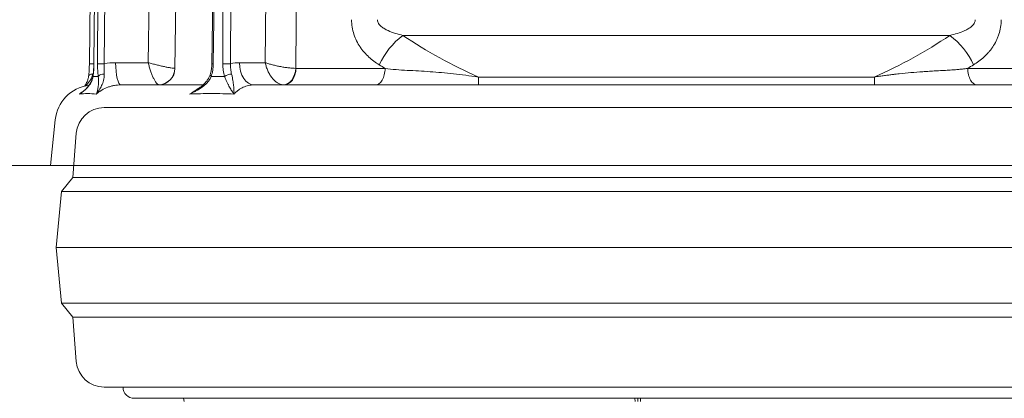
# Model space of a CAD drawing. Extents: x 17213 to 20696, y 981 to 4196.
# Drawn here: x 17649 to 18002, y 3654 to 3789 of the extents above; entities that cross this region are included whole.
import ezdxf

# ---------------------------------------------------------------- set-up
doc = ezdxf.new("R2010")
doc.units = 0
doc.header["$LTSCALE"] = 5
doc.linetypes.add('HIDDEN', pattern=[1.905, 1.27, -0.635])
doc.layers.add('Bemaßungen(Brunner)', color=7, linetype='Continuous', lineweight=25)
doc.layers.add('SLD-0', color=7, linetype='Continuous')
doc.styles.add('Brunner 2014', font='arial.ttf', dxfattribs={"height": 35})
doc.dimstyles.new('Brunner 2014', dxfattribs={"dimscale": 5, "dimtxt": 35, "dimasz": 5, "dimexe": 3.175, "dimexo": 0, "dimgap": 0.762, "dimtad": 1, "dimdec": 0, "dimrnd": 1e-08, "dimtxsty": 'Brunner 2014', "dimcen": 0.09, "dimdle": 10, "dimclrd": 7, "dimclre": 7, "dimclrt": 7, "dimadec": 1, "dimazin": 2, "dimtfac": 0.666667, "dimtdec": 0, "dimtmove": 0, "dimatfit": 3, "dimldrblk": 'Filled-1', "dimfxl": 1, "dimtolj": 1, "dimlwd": 5, "dimlwe": 5, "dimarcsym": 0})

# ---------------------------------------------------------------- blocks, each defined once
blk = doc.blocks.new('*D232')
at = {"layer": 'Bemaßungen(Brunner)', "color": 7, "linetype": 'Continuous', "lineweight": 5, "transparency": 16777216}
for p, q in [((17986.67, 3905.3), (18207.43, 3905.3)), ((18191.56, 3880.3), (18191.56, 2350.79)), ((18043.73, 2325.79), (18207.43, 2325.79))]:
    blk.add_line(p, q, dxfattribs=at)
at = {"layer": 'Bemaßungen(Brunner)', "color": 7, "linetype": 'HIDDEN', "lineweight": 5, "transparency": 16777216}
for points in [[(18187.39, 3880.3), (18195.73, 3880.3), (18191.56, 3905.3)], [(18187.39, 2350.79), (18195.73, 2350.79), (18191.56, 2325.79)]]:
    blk.add_solid(points, dxfattribs=at)
at = {"layer": 'Defpoints', "color": 0, "linetype": 'HIDDEN', "lineweight": 5, "transparency": 16777216}
for p in [(17986.67, 3905.3), (18043.73, 2325.79), (18191.56, 2325.79)]:
    blk.add_point(p, dxfattribs=at)
at = {"layer": 'Bemaßungen(Brunner)', "color": 1, "linetype": 'HIDDEN', "lineweight": 9, "transparency": 16777216, "insert": (18169.88, 3474.77), "char_height": 35, "attachment_point": 5, "rotation": 90, "style": 'Brunner 2014'}
blk.add_mtext('\\A1;1580', dxfattribs=at)
blk = doc.blocks.new('Filled-1')
at = {"color": 0}
for p, q in [((0, 0), (-1, 0.167)), ((-1, 0.167), (-1, -0.167)), ((-1, 0), (0, 0)), ((-1, -0.167), (0, 0))]:
    blk.add_line(p, q, dxfattribs=at)
at = {"color": 0, "flags": 128}
blk.add_lwpolyline([(-1, -0.167), (0, 0), (-1, 0.167), (-1, -0.167)], dxfattribs=at)
at = {"color": 0}
blk.add_solid([(-1, -0.167), (0, 0), (-1, 0.167), (-1, -0.167)], dxfattribs=at)
blk = doc.blocks.new('*D244')
at = {"layer": 'Defpoints', "color": 0, "linetype": 'HIDDEN', "lineweight": 5, "transparency": 16777216}
for p in [(17253.37, 4076.04), (17797.34, 4076.04), (17660.23, 3737.08)]:
    blk.add_point(p, dxfattribs=at)
at = {"layer": 'SLD-0', "color": 7, "linetype": 'Continuous', "lineweight": 5, "transparency": 16777216}
for p, q in [((17797.34, 4076.04), (17237.49, 4076.04)), ((17253.37, 3762.08), (17253.37, 4051.04)), ((17660.23, 3737.08), (17237.49, 3737.08))]:
    blk.add_line(p, q, dxfattribs=at)
at = {"layer": 'SLD-0', "color": 7, "linetype": 'HIDDEN', "lineweight": 5, "transparency": 16777216}
for points in [[(17249.2, 4051.04), (17257.53, 4051.04), (17253.37, 4076.04)], [(17249.2, 3762.08), (17257.53, 3762.08), (17253.37, 3737.08)]]:
    blk.add_solid(points, dxfattribs=at)
at = {"layer": 'SLD-0', "color": 7, "linetype": 'HIDDEN', "lineweight": 9, "transparency": 16777216, "insert": (17213.79, 3888.34), "char_height": 35, "attachment_point": 2, "rotation": 90, "style": 'Brunner 2014'}
blk.add_mtext('\\A1;339', dxfattribs=at)
blk = doc.blocks.new('*D246')
at = {"layer": 'Bemaßungen(Brunner)', "color": 7, "linetype": 'Continuous', "lineweight": 5, "transparency": 16777216}
for p, q in [((17971.27, 4075.95), (18313.54, 4075.95)), ((18297.66, 4050.95), (18297.66, 2350.79)), ((18048.31, 2325.79), (18313.54, 2325.79))]:
    blk.add_line(p, q, dxfattribs=at)
at = {"layer": 'Bemaßungen(Brunner)', "color": 7, "linetype": 'HIDDEN', "lineweight": 5, "transparency": 16777216}
for points in [[(18293.5, 4050.95), (18301.83, 4050.95), (18297.66, 4075.95)], [(18293.5, 2350.79), (18301.83, 2350.79), (18297.66, 2325.79)]]:
    blk.add_solid(points, dxfattribs=at)
at = {"layer": 'Defpoints', "color": 0, "linetype": 'HIDDEN', "lineweight": 5, "transparency": 16777216}
for p in [(17971.27, 4075.95), (18048.31, 2325.79), (18297.66, 2325.79)]:
    blk.add_point(p, dxfattribs=at)
at = {"layer": 'Bemaßungen(Brunner)', "color": 1, "linetype": 'HIDDEN', "lineweight": 9, "transparency": 16777216, "insert": (18275.98, 3539.51), "char_height": 35, "attachment_point": 5, "rotation": 90, "style": 'Brunner 2014'}
blk.add_mtext('\\A1;1750', dxfattribs=at)
blk = doc.blocks.new('*D243')
at = {"layer": 'Bemaßungen(Brunner)', "color": 7, "linetype": 'Continuous', "lineweight": 5, "transparency": 16777216}
for p, q in [((17884.23, 3905.3), (17324.2, 3905.3)), ((17340.08, 2505.79), (17340.08, 3880.3)), ((17539.48, 2480.79), (17324.2, 2480.79))]:
    blk.add_line(p, q, dxfattribs=at)
at = {"layer": 'Bemaßungen(Brunner)', "color": 7, "lineweight": 5, "transparency": 16777216}
for points in [[(17335.91, 3880.3), (17344.25, 3880.3), (17340.08, 3905.3)], [(17335.91, 2505.79), (17344.25, 2505.79), (17340.08, 2480.79)]]:
    blk.add_solid(points, dxfattribs=at)
at = {"layer": 'Defpoints', "color": 0, "lineweight": 5, "transparency": 16777216}
for p in [(17340.08, 3905.3), (17884.23, 3905.3), (17539.48, 2480.79)]:
    blk.add_point(p, dxfattribs=at)
at = {"layer": 'Bemaßungen(Brunner)', "color": 1, "lineweight": 9, "transparency": 16777216, "insert": (17318.4, 3193.05), "char_height": 35, "attachment_point": 5, "rotation": 90, "style": 'Brunner 2014'}
blk.add_mtext('\\A1;1425', dxfattribs=at)

msp = doc.modelspace()

# ---------------------------------------------------------------- linework, layer by layer
at = {"color": 7, "linetype": 'Continuous', "lineweight": 9}
for p, q in [((17698.35, 3991.5), (17695.23, 3773.85)), ((17738.72, 3991.5), (17737.11, 3773.85)), ((17674.17, 3773.46), (17676.3, 3979.1)), ((17675.74, 3773.46), (17677.92, 3979.1)), ((17675.8, 3773.46), (17677.98, 3979.1)), ((17678.39, 3979.1), (17677.09, 3773.46)), ((17679.51, 3773.46), (17680.82, 3979.1)), ((17718.01, 3773.46), (17720.54, 3979.11)), ((17718.48, 3773.46), (17721.01, 3979.1)), ((17722.11, 3979.1), (17721.89, 3773.46)), ((17724.71, 3773.46), (17724.93, 3979.1)), ((17786.37, 3783.62), (17982.1, 3783.62)), ((17695.23, 3773.85), (17683.56, 3773.85)), ((17737.11, 3773.85), (17727.9, 3773.85)), ((17779.98, 3771.82), (17748.1, 3771.82)), ((18020.37, 3771.82), (17988.49, 3771.82)), ((17955.07, 3768.73), (17813.4, 3768.73)), ((17714.75, 3765.92), (17685.49, 3765.92)), ((18035.43, 3765.92), (17733.04, 3765.92)), ((17961.43, 3765.92), (17961.42, 3765.92)), ((18089, 3757.79), (17679.46, 3757.79)), ((17660.23, 3737.08), (17661.95, 3753.39)), ((17668.23, 3732.79), (17669.49, 3748.59)), ((17660.23, 3737.08), (18108.23, 3737.08)), ((17664.23, 3727.79), (17668.23, 3732.79)), ((18100.23, 3732.79), (17668.23, 3732.79)), ((17662.23, 3707.79), (17664.23, 3727.79)), ((18104.23, 3727.79), (17664.23, 3727.79)), ((17664.23, 3687.79), (17662.23, 3707.79)), ((18106.23, 3707.79), (17662.23, 3707.79)), ((17668.23, 3682.79), (17664.23, 3687.79)), ((18104.23, 3687.79), (17664.23, 3687.79)), ((17669.49, 3666.99), (17668.23, 3682.79)), ((18100.23, 3682.79), (17668.23, 3682.79)), ((17679.46, 3657.79), (17850.45, 3657.79)), ((17850.45, 3657.79), (18089, 3657.79)), ((18075.51, 3653.79), (17690.23, 3653.79)), ((17708.09, 3652.63), (17707.9, 3653.79)), ((17869.41, 3653.79), (17869.42, 3652.63)), ((17870.39, 3652.63), (17870.4, 3653.79)), ((17871.42, 3652.63), (17871.4, 3653.79))]:
    msp.add_line(p, q, dxfattribs=at)
at = {"color": 7, "lineweight": 9}
for p, q in [((17686.26, 3757.79), (17679.46, 3757.79)), ((17662.23, 3707.79), (17664.23, 3727.79))]:
    msp.add_line(p, q, dxfattribs=at)
at = {"color": 7, "linetype": 'Continuous', "lineweight": 9, "flags": 128}
for points in [[(17704.75, 3771.82), (17704.98, 3787.82), (17705.91, 3851.8), (17707.92, 3991.43)], [(17748.02, 3771.82), (17748.14, 3787.82), (17748.63, 3851.8), (17749.69, 3991.43)], [(17685.49, 3765.92), (17685.12, 3766.08), (17684.76, 3766.53), (17684.42, 3767.26), (17684.13, 3768.24), (17683.89, 3769.44), (17683.71, 3770.81), (17683.6, 3772.3), (17683.56, 3773.85)], [(17733.04, 3765.92), (17732.05, 3766.08), (17731.09, 3766.53), (17730.2, 3767.26), (17729.42, 3768.24), (17728.78, 3769.44), (17728.3, 3770.81), (17728.01, 3772.3), (17727.9, 3773.85)], [(17675.8, 3773.46), (17675.75, 3773.46), (17675.74, 3773.46)], [(17748.02, 3771.82), (17747.88, 3770.67), (17747.59, 3769.57), (17747.14, 3768.55), (17746.57, 3767.66), (17745.89, 3766.93), (17745.13, 3766.39), (17744.31, 3766.05), (17743.47, 3765.94)], [(17743.76, 3765.92), (17744.6, 3766.04), (17745.4, 3766.37), (17746.15, 3766.91), (17746.8, 3767.64), (17747.34, 3768.54), (17747.75, 3769.56), (17748, 3770.66), (17748.1, 3771.82)], [(17673.92, 3769.15), (17673.95, 3769.25), (17674.05, 3769.39), (17674.21, 3769.52), (17674.42, 3769.63), (17674.69, 3769.71), (17674.99, 3769.77), (17675.33, 3769.8)], [(17675.51, 3768.94), (17675.46, 3769.1), (17675.47, 3769.19)], [(17717.77, 3768.94), (17717.58, 3769.1), (17717.46, 3769.25), (17717.39, 3769.39), (17717.39, 3769.52), (17717.4, 3769.54)]]:
    msp.add_lwpolyline(points, dxfattribs=at)
at = {"color": 7, "linetype": 'Continuous', "lineweight": 9}
for centre, radius, start, end in [((17803.02, 3761.56), 27.64, 127.0491, 155.3457), ((17965.45, 3761.56), 27.64, 24.6543, 52.9509), ((17674.82, 3708.89), 64.57, 89.1704, 90.5756), ((17678.3, 3680.04), 93.43, 89.2566, 90.7434), ((17698.78, 3771.91), 5.97, 271.69, 359.1883), ((17698.93, 3771.78), 5.86, 271.3956, 0.3922), ((17718.99, 3822.03), 48.58, 268.849, 269.4008), ((17723.3, 3640.39), 133.07, 89.3934, 90.6066), ((17679.3, 3767.07), 2.73, 86.2662, 136.7823), ((17725.37, 3764.76), 5.05, 93.4619, 124.0395), ((17675.87, 3751.92), 14, 98.0671, 174), ((17679.46, 3747.79), 10, 90, 175.4261), ((17679.46, 3667.79), 10, 184.5739, 270), ((17690.23, 3657.79), 4, 180, 270)]:
    msp.add_arc(centre, radius, start, end, dxfattribs=at)
at = {"color": 7, "linetype": 'Continuous', "lineweight": 9, "extrusion": (0, 0, -1)}
for start_param, end_param in [(5.139515, 5.321763), (4.103015, 4.285263)]:
    msp.add_ellipse((17884.23, 3919.04), major_axis=(-170.99, 0), ratio=0.965826, start_param=start_param, end_param=end_param, dxfattribs=at)
at = {"color": 7, "linetype": 'Continuous', "lineweight": 9}
for points, knots in [([(17768.01, 3789.23), (17768, 3788.33), (17768.07, 3787.44), (17768.34, 3785.7), (17768.55, 3784.85), (17769.09, 3783.18), (17769.41, 3782.39), (17770.16, 3780.89), (17770.58, 3780.17), (17771.27, 3779.15), (17771.51, 3778.82), (17772.01, 3778.18), (17772.27, 3777.87), (17773.05, 3776.97), (17773.61, 3776.41), (17774.76, 3775.36), (17775.36, 3774.86), (17776.6, 3773.93), (17777.25, 3773.5), (17777.9, 3773.09)], [0, 0, 0, 0, 0.125, 0.125, 0.25, 0.25, 0.375, 0.375, 0.5, 0.5, 0.5625, 0.5625, 0.625, 0.625, 0.75, 0.75, 0.875, 0.875, 1, 1, 1, 1]), ([(17786.37, 3783.62), (17785.45, 3783.83), (17784.55, 3784.07), (17782.77, 3784.64), (17781.89, 3784.96), (17780.62, 3785.54), (17780.19, 3785.76), (17779.39, 3786.24), (17779, 3786.5), (17778.46, 3786.95), (17778.29, 3787.11), (17777.97, 3787.47), (17777.82, 3787.66), (17777.56, 3788.06), (17777.46, 3788.28), (17777.31, 3788.74), (17777.27, 3788.99), (17777.28, 3789.23)], [0, 0, 0, 0, 0.25, 0.25, 0.5, 0.5, 0.625, 0.625, 0.75, 0.75, 0.8125, 0.8125, 0.875, 0.875, 0.9375, 0.9375, 1, 1, 1, 1]), ([(17991.19, 3789.23), (17991.19, 3789.11), (17991.19, 3788.99), (17991.15, 3788.75), (17991.12, 3788.63), (17991.01, 3788.28), (17990.91, 3788.07), (17990.65, 3787.66), (17990.5, 3787.47), (17990.18, 3787.12), (17990.01, 3786.95), (17989.46, 3786.5), (17989.08, 3786.24), (17988.27, 3785.76), (17987.86, 3785.55), (17986.58, 3784.96), (17985.7, 3784.64), (17983.92, 3784.07), (17983.01, 3783.83), (17982.1, 3783.62)], [0, 0, 0, 0, 0.03125, 0.03125, 0.0625, 0.0625, 0.125, 0.125, 0.1875, 0.1875, 0.25, 0.25, 0.375, 0.375, 0.5, 0.5, 0.75, 0.75, 1, 1, 1, 1]), ([(17990.57, 3773.09), (17991.88, 3773.9), (17993.12, 3774.82), (17994.85, 3776.4), (17995.4, 3776.96), (17996.2, 3777.87), (17996.46, 3778.18), (17996.95, 3778.82), (17997.19, 3779.15), (17997.88, 3780.16), (17998.3, 3780.87), (17998.86, 3782), (17999.04, 3782.39), (17999.36, 3783.18), (17999.51, 3783.59), (17999.91, 3784.83), (18000.12, 3785.67), (18000.39, 3787.42), (18000.47, 3788.33), (18000.46, 3789.23)], [0, 0, 0, 0, 0.25, 0.25, 0.375, 0.375, 0.4375, 0.4375, 0.5, 0.5, 0.625, 0.625, 0.6875, 0.6875, 0.75, 0.75, 0.875, 0.875, 1, 1, 1, 1]), ([(17698.96, 3765.94), (17698.82, 3765.97), (17698.68, 3766.04), (17698.38, 3766.29), (17698.22, 3766.46), (17697.98, 3766.79), (17697.9, 3766.9), (17697.73, 3767.16), (17697.64, 3767.3), (17697.39, 3767.74), (17697.22, 3768.08), (17696.88, 3768.8), (17696.71, 3769.2), (17696.38, 3770.04), (17696.22, 3770.48), (17695.9, 3771.41), (17695.75, 3771.89), (17695.55, 3772.62), (17695.48, 3772.86), (17695.35, 3773.36), (17695.28, 3773.61), (17695.23, 3773.85)], [0, 0, 0, 0, 0.125, 0.125, 0.25, 0.25, 0.3125, 0.3125, 0.375, 0.375, 0.5, 0.5, 0.625, 0.625, 0.75, 0.75, 0.875, 0.875, 0.9375, 0.9375, 1, 1, 1, 1]), ([(17704.75, 3771.82), (17704.6, 3771.83), (17704.4, 3771.84), (17703.91, 3771.9), (17703.62, 3771.94), (17703.14, 3772.02), (17702.97, 3772.05), (17702.61, 3772.12), (17702.42, 3772.15), (17701.84, 3772.27), (17701.43, 3772.35), (17700.56, 3772.54), (17700.09, 3772.64), (17699.15, 3772.86), (17698.67, 3772.97), (17697.69, 3773.21), (17697.18, 3773.34), (17696.44, 3773.53), (17696.2, 3773.59), (17695.71, 3773.72), (17695.46, 3773.79), (17695.23, 3773.85)], [0, 0, 0, 0, 0.125, 0.125, 0.25, 0.25, 0.3125, 0.3125, 0.375, 0.375, 0.5, 0.5, 0.625, 0.625, 0.75, 0.75, 0.875, 0.875, 0.9375, 0.9375, 1, 1, 1, 1]), ([(17743.47, 3765.94), (17743.13, 3765.97), (17742.8, 3766.04), (17742.11, 3766.29), (17741.77, 3766.46), (17741.27, 3766.79), (17741.1, 3766.9), (17740.77, 3767.16), (17740.61, 3767.3), (17740.13, 3767.74), (17739.82, 3768.08), (17739.25, 3768.8), (17738.97, 3769.2), (17738.47, 3770.04), (17738.24, 3770.48), (17737.82, 3771.41), (17737.64, 3771.89), (17737.41, 3772.62), (17737.34, 3772.86), (17737.22, 3773.36), (17737.16, 3773.61), (17737.11, 3773.85)], [0, 0, 0, 0, 0.125, 0.125, 0.25, 0.25, 0.3125, 0.3125, 0.375, 0.375, 0.5, 0.5, 0.625, 0.625, 0.75, 0.75, 0.875, 0.875, 0.9375, 0.9375, 1, 1, 1, 1]), ([(17748.02, 3771.82), (17747.67, 3771.83), (17747.28, 3771.84), (17746.46, 3771.9), (17746.01, 3771.94), (17745.32, 3772.02), (17745.08, 3772.05), (17744.61, 3772.12), (17744.36, 3772.15), (17743.63, 3772.27), (17743.13, 3772.35), (17742.14, 3772.54), (17741.63, 3772.64), (17740.65, 3772.86), (17740.16, 3772.97), (17739.22, 3773.21), (17738.76, 3773.34), (17738.12, 3773.53), (17737.91, 3773.59), (17737.5, 3773.72), (17737.3, 3773.79), (17737.11, 3773.85)], [0, 0, 0, 0, 0.125, 0.125, 0.25, 0.25, 0.3125, 0.3125, 0.375, 0.375, 0.5, 0.5, 0.625, 0.625, 0.75, 0.75, 0.875, 0.875, 0.9375, 0.9375, 1, 1, 1, 1]), ([(17673.92, 3769.14), (17673.92, 3769.18), (17673.99, 3769.71), (17674.03, 3770.3), (17674.07, 3770.84)], [0, 0, 0, 0, 0.0763785, 1, 1, 1, 1]), ([(17674.07, 3770.84), (17674.07, 3770.85), (17674.12, 3771.41), (17674.15, 3772.3), (17674.16, 3773.17), (17674.16, 3773.46)], [0, 0, 0, 0, 0.016893, 0.671409, 1, 1, 1, 1]), ([(17675.46, 3769.19), (17675.49, 3769.45), (17675.59, 3770.2), (17675.69, 3771.61), (17675.74, 3772.8), (17675.74, 3773.42), (17675.74, 3773.46)], [0, 0, 0, 0, 0.196097, 0.581687, 0.970507, 1, 1, 1, 1]), ([(17675.51, 3768.94), (17675.6, 3769.65), (17675.67, 3770.39), (17675.77, 3771.9), (17675.8, 3772.67), (17675.8, 3773.46)], [0, 0, 0, 0, 0.5, 0.5, 1, 1, 1, 1]), ([(17677.09, 3773.46), (17677.08, 3772.67), (17677.1, 3771.89), (17677.17, 3770.38), (17677.23, 3769.65), (17677.31, 3768.94)], [0, 0, 0, 0, 0.5, 0.5, 1, 1, 1, 1]), ([(17679.47, 3769.8), (17679.45, 3770.37), (17679.45, 3770.96), (17679.46, 3772.18), (17679.48, 3772.82), (17679.51, 3773.46)], [0, 0, 0, 0, 0.5, 0.5, 1, 1, 1, 1]), ([(17717.37, 3769.55), (17717.47, 3769.83), (17717.72, 3770.59), (17717.94, 3771.92), (17717.99, 3772.97), (17718.01, 3773.47)], [0, 0, 0, 0, 0.2354795, 0.6334064, 1, 1, 1, 1]), ([(17717.77, 3768.94), (17717.99, 3769.65), (17718.17, 3770.39), (17718.41, 3771.9), (17718.47, 3772.67), (17718.48, 3773.46)], [0, 0, 0, 0, 0.5, 0.5, 1, 1, 1, 1]), ([(17721.89, 3773.46), (17721.89, 3772.67), (17721.95, 3771.89), (17722.17, 3770.38), (17722.33, 3769.65), (17722.54, 3768.94)], [0, 0, 0, 0, 0.5, 0.5, 1, 1, 1, 1]), ([(17725.06, 3769.8), (17724.92, 3770.37), (17724.82, 3770.96), (17724.7, 3772.18), (17724.68, 3772.82), (17724.71, 3773.46)], [0, 0, 0, 0, 0.5, 0.5, 1, 1, 1, 1]), ([(17779.98, 3771.82), (17779.98, 3771.04), (17779.88, 3770.27), (17779.54, 3768.84), (17779.3, 3768.19), (17778.68, 3767.1), (17778.32, 3766.66), (17777.52, 3766.08), (17777.09, 3765.92), (17776.66, 3765.92)], [0, 0, 0, 0, 0.25, 0.25, 0.5, 0.5, 0.75, 0.75, 1, 1, 1, 1]), ([(17779.98, 3771.82), (17782.57, 3771.45), (17785.23, 3771.27), (17790.61, 3770.96), (17793.33, 3770.83), (17798.82, 3770.45), (17801.6, 3770.2), (17807.32, 3769.57), (17810.27, 3769.17), (17813.4, 3768.73)], [0, 0, 0, 0, 0.25, 0.25, 0.5, 0.5, 0.75, 0.75, 1, 1, 1, 1]), ([(17988.49, 3771.82), (17988.29, 3771.79), (17987.88, 3771.73), (17987.26, 3771.66), (17986.62, 3771.58), (17985.95, 3771.51), (17985.26, 3771.45), (17984.21, 3771.35), (17982.64, 3771.24), (17980.94, 3771.13), (17978.85, 3771.02), (17976.75, 3770.9), (17974.38, 3770.77), (17971.61, 3770.59), (17968.21, 3770.32), (17965.04, 3770), (17962.88, 3769.76), (17961.63, 3769.61), (17960.22, 3769.43), (17958.65, 3769.22), (17956.91, 3768.99), (17955.7, 3768.82), (17955.07, 3768.73)], [0, 0, 0, 0, 0.020069, 0.040733, 0.061987, 0.083829, 0.106253, 0.129256, 0.186446, 0.255676, 0.289077, 0.379396, 0.446994, 0.501282, 0.625157, 0.74471, 0.775653, 0.811341, 0.851703, 0.89666, 0.946125, 1, 1, 1, 1]), ([(17991.81, 3765.92), (17991.38, 3765.92), (17990.95, 3766.08), (17990.15, 3766.66), (17989.79, 3767.1), (17989.17, 3768.19), (17988.93, 3768.84), (17988.59, 3770.27), (17988.49, 3771.04), (17988.49, 3771.82)], [0, 0, 0, 0, 0.25, 0.25, 0.5, 0.5, 0.75, 0.75, 1, 1, 1, 1]), ([(17675.51, 3768.94), (17675.44, 3768.53), (17675.34, 3768.15), (17675.09, 3767.44), (17674.94, 3767.1), (17674.61, 3766.46), (17674.42, 3766.16), (17674.03, 3765.6), (17673.82, 3765.34), (17673.16, 3764.59), (17672.69, 3764.15), (17671.95, 3763.53), (17671.7, 3763.34), (17671.31, 3763.06), (17671.18, 3762.97), (17670.91, 3762.79), (17670.78, 3762.71), (17670.64, 3762.62)], [0, 0, 0, 0, 0.125, 0.125, 0.25, 0.25, 0.375, 0.375, 0.5, 0.5, 0.75, 0.75, 0.875, 0.875, 0.9375, 0.9375, 1, 1, 1, 1]), ([(17671.55, 3763.29), (17671.6, 3763.33), (17672.16, 3763.73), (17673.05, 3764.54), (17674.1, 3765.76), (17674.83, 3766.99), (17675.29, 3768.11), (17675.4, 3768.88), (17675.45, 3769.18)], [0, 0, 0, 0, 0.028058, 0.298583, 0.525949, 0.720317, 0.887305, 1, 1, 1, 1]), ([(17672.32, 3765.4), (17672.43, 3765.54), (17672.83, 3766.02), (17673.32, 3766.96), (17673.76, 3768.07), (17673.86, 3768.84), (17673.9, 3769.15)], [0, 0, 0, 0, 0.144276, 0.494162, 0.794865, 1, 1, 1, 1]), ([(17672.76, 3765.47), (17672.77, 3765.47), (17673.33, 3765.98), (17674.08, 3766.93), (17674.96, 3768.37), (17675.21, 3769.32), (17675.33, 3769.8)], [0, 0, 0, 0, 0.0071883, 0.4527578, 0.7217947, 1, 1, 1, 1]), ([(17679.47, 3769.8), (17679.49, 3769.37), (17679.47, 3768.97), (17679.38, 3768.22), (17679.32, 3767.86), (17679.14, 3767.17), (17679.04, 3766.85), (17678.81, 3766.23), (17678.68, 3765.94), (17678.27, 3765.09), (17677.97, 3764.57), (17677.49, 3763.82), (17677.32, 3763.57), (17677.07, 3763.21), (17676.99, 3763.09), (17676.81, 3762.85), (17676.73, 3762.74), (17676.64, 3762.62)], [0, 0, 0, 0, 0.125, 0.125, 0.25, 0.25, 0.375, 0.375, 0.5, 0.5, 0.75, 0.75, 0.875, 0.875, 0.9375, 0.9375, 1, 1, 1, 1]), ([(17677.31, 3768.94), (17677.36, 3768.53), (17677.4, 3768.15), (17677.44, 3767.44), (17677.44, 3767.1), (17677.43, 3766.46), (17677.42, 3766.16), (17677.37, 3765.6), (17677.34, 3765.34), (17677.24, 3764.59), (17677.14, 3764.15), (17676.98, 3763.53), (17676.92, 3763.34), (17676.82, 3763.06), (17676.79, 3762.97), (17676.72, 3762.79), (17676.68, 3762.71), (17676.64, 3762.62)], [0, 0, 0, 0, 0.125, 0.125, 0.25, 0.25, 0.375, 0.375, 0.5, 0.5, 0.75, 0.75, 0.875, 0.875, 0.9375, 0.9375, 1, 1, 1, 1]), ([(17717.77, 3768.94), (17717.6, 3768.53), (17717.4, 3768.15), (17716.93, 3767.44), (17716.67, 3767.1), (17716.1, 3766.46), (17715.79, 3766.16), (17715.15, 3765.6), (17714.82, 3765.34), (17713.79, 3764.59), (17713.07, 3764.15), (17711.94, 3763.53), (17711.56, 3763.34), (17710.98, 3763.06), (17710.79, 3762.97), (17710.4, 3762.79), (17710.2, 3762.71), (17710, 3762.62)], [0, 0, 0, 0, 0.125, 0.125, 0.25, 0.25, 0.375, 0.375, 0.5, 0.5, 0.75, 0.75, 0.875, 0.875, 0.9375, 0.9375, 1, 1, 1, 1]), ([(17713.35, 3764.75), (17713.39, 3764.77), (17713.99, 3765.14), (17714.95, 3765.97), (17716.13, 3767.2), (17716.95, 3768.38), (17717.25, 3769.19), (17717.38, 3769.54)], [0, 0, 0, 0, 0.018982, 0.325697, 0.590949, 0.822229, 1, 1, 1, 1]), ([(17722.54, 3768.94), (17722.7, 3768.53), (17722.86, 3768.15), (17723.16, 3767.44), (17723.31, 3767.1), (17723.6, 3766.46), (17723.75, 3766.16), (17724.04, 3765.6), (17724.19, 3765.34), (17724.61, 3764.59), (17724.89, 3764.15), (17725.3, 3763.53), (17725.43, 3763.34), (17725.63, 3763.06), (17725.69, 3762.97), (17725.82, 3762.79), (17725.88, 3762.71), (17725.94, 3762.62)], [0, 0, 0, 0, 0.125, 0.125, 0.25, 0.25, 0.375, 0.375, 0.5, 0.5, 0.75, 0.75, 0.875, 0.875, 0.9375, 0.9375, 1, 1, 1, 1]), ([(17725.06, 3769.8), (17725.17, 3769.37), (17725.26, 3768.97), (17725.41, 3768.22), (17725.47, 3767.86), (17725.59, 3767.17), (17725.63, 3766.85), (17725.71, 3766.23), (17725.75, 3765.94), (17725.83, 3765.09), (17725.87, 3764.57), (17725.91, 3763.82), (17725.92, 3763.57), (17725.93, 3763.21), (17725.93, 3763.09), (17725.94, 3762.85), (17725.94, 3762.74), (17725.94, 3762.62)], [0, 0, 0, 0, 0.125, 0.125, 0.25, 0.25, 0.375, 0.375, 0.5, 0.5, 0.75, 0.75, 0.875, 0.875, 0.9375, 0.9375, 1, 1, 1, 1]), ([(17813.4, 3765.92), (17813.4, 3765.92), (17813.4, 3766.17), (17813.4, 3767.13), (17813.4, 3767.84), (17813.4, 3768.73)], [0, 0, 0, 0, 0.5, 0.5, 1, 1, 1, 1]), ([(17955.07, 3765.92), (17955.07, 3765.92), (17955.07, 3765.98), (17955.07, 3766.23), (17955.07, 3766.41), (17955.07, 3766.89), (17955.07, 3767.2), (17955.07, 3767.9), (17955.07, 3768.3), (17955.07, 3768.73)], [0, 0, 0, 0, 0.25, 0.25, 0.5, 0.5, 0.75, 0.75, 1, 1, 1, 1]), ([(17671.62, 3763.36), (17671.55, 3763.33), (17671.29, 3763.19), (17670.99, 3762.91), (17670.73, 3762.7), (17670.64, 3762.62)], [0, 0, 0, 0, 0.173854, 0.714469, 1, 1, 1, 1]), ([(17671.54, 3763.3), (17671.25, 3763.07), (17670.95, 3762.84), (17670.65, 3762.62), (17670.64, 3762.62)], [0, 0, 0, 0, 0.986583, 1, 1, 1, 1]), ([(17676.64, 3762.62), (17676.95, 3762.89), (17677.27, 3763.14), (17677.93, 3763.61), (17678.26, 3763.83), (17679.3, 3764.44), (17680.02, 3764.79), (17681.16, 3765.22), (17681.54, 3765.34), (17682.32, 3765.55), (17682.71, 3765.64), (17683.89, 3765.85), (17684.68, 3765.92), (17685.49, 3765.92)], [0, 0, 0, 0, 0.125, 0.125, 0.25, 0.25, 0.5, 0.5, 0.625, 0.625, 0.75, 0.75, 1, 1, 1, 1]), ([(17713.34, 3764.76), (17713.08, 3764.57), (17712.02, 3763.8), (17710.87, 3763.13), (17710.01, 3762.62), (17710, 3762.62)], [0, 0, 0, 0, 0.243291, 0.995631, 1, 1, 1, 1]), ([(17725.94, 3762.62), (17726.19, 3762.89), (17726.44, 3763.14), (17726.97, 3763.61), (17727.24, 3763.83), (17728.07, 3764.44), (17728.64, 3764.79), (17729.56, 3765.22), (17729.87, 3765.34), (17730.49, 3765.55), (17730.8, 3765.64), (17731.75, 3765.85), (17732.39, 3765.92), (17733.04, 3765.92)], [0, 0, 0, 0, 0.125, 0.125, 0.25, 0.25, 0.5, 0.5, 0.625, 0.625, 0.75, 0.75, 1, 1, 1, 1]), ([(17670.64, 3762.62), (17671.56, 3762.75), (17672.52, 3762.81), (17674.52, 3762.81), (17675.56, 3762.75), (17676.64, 3762.62)], [0, 0, 0, 0, 0.5, 0.5, 1, 1, 1, 1]), ([(17710, 3762.62), (17712.6, 3762.75), (17715.22, 3762.81), (17720.54, 3762.81), (17723.22, 3762.75), (17725.94, 3762.62)], [0, 0, 0, 0, 0.5, 0.5, 1, 1, 1, 1])]:
    msp.add_open_spline(points, degree=3, knots=knots, dxfattribs=at)
for points in [[(17683.56, 3773.85), (17682.19, 3773.85), (17680.84, 3773.72), (17679.51, 3773.46)], [(17727.9, 3773.85), (17726.82, 3773.85), (17725.76, 3773.72), (17724.71, 3773.46)], [(17704.79, 3771.82), (17704.77, 3771.82), (17704.76, 3771.82), (17704.75, 3771.82)], [(17748.1, 3771.82), (17748.07, 3771.82), (17748.05, 3771.82), (17748.02, 3771.82)], [(17777.9, 3773.09), (17778.59, 3772.66), (17779.28, 3772.24), (17779.98, 3771.82)], [(17988.49, 3771.82), (17989.18, 3772.24), (17989.88, 3772.66), (17990.57, 3773.09)], [(17677.31, 3768.94), (17676.71, 3768.97), (17676.11, 3768.97), (17675.51, 3768.94)], [(17722.54, 3768.94), (17720.95, 3768.97), (17719.36, 3768.97), (17717.77, 3768.94)]]:
    msp.add_open_spline(points, degree=3, dxfattribs=at)

# ---------------------------------------------------------------- dimensions: what is measured, and where the dimension line sits
at = {"layer": 'Bemaßungen(Brunner)', "color": 7, "linetype": 'HIDDEN', "lineweight": 9}
dim = msp.add_linear_dim(base=(18297.66, 2325.79), p1=(17971.27, 4075.95), p2=(18048.31, 2325.79), angle=90, dimstyle='Brunner 2014', override={"dimclrt": 1}, dxfattribs=at)
dim.commit()
dim.dimension.update_dxf_attribs({"geometry": '*D246', "text_midpoint": (18297.66, 3539.51), "dimtype": 160})
at = {"layer": 'Bemaßungen(Brunner)', "lineweight": 9}
dim = msp.add_linear_dim(base=(17340.08, 3905.3), p1=(17539.48, 2480.79), p2=(17884.23, 3905.3), angle=90, dimstyle='Brunner 2014', override={"dimclrt": 1}, dxfattribs=at)
dim.commit()
dim.dimension.update_dxf_attribs({"geometry": '*D243', "text_midpoint": (17318.4, 3193.05)})
at = {"layer": 'Bemaßungen(Brunner)', "color": 1, "linetype": 'HIDDEN', "lineweight": 9}
dim = msp.add_linear_dim(base=(18191.56, 2325.79), p1=(17986.67, 3905.3), p2=(18043.73, 2325.79), angle=90, dimstyle='Brunner 2014', override={"dimclrt": 1}, dxfattribs=at)
dim.commit()
dim.dimension.update_dxf_attribs({"geometry": '*D232', "text_midpoint": (18191.56, 3474.77), "dimtype": 160})
at = {"layer": 'SLD-0', "color": 7, "linetype": 'HIDDEN', "lineweight": 9}
dim = msp.add_linear_dim(base=(17253.37, 4076.04), p1=(17660.23, 3737.08), p2=(17797.34, 4076.04), angle=90, dimstyle='Brunner 2014', dxfattribs=at)
dim.commit()
dim.dimension.update_dxf_attribs({"geometry": '*D244', "text_midpoint": (17253.37, 3888.34), "dimtype": 160})

doc.saveas('drawing.dxf')
